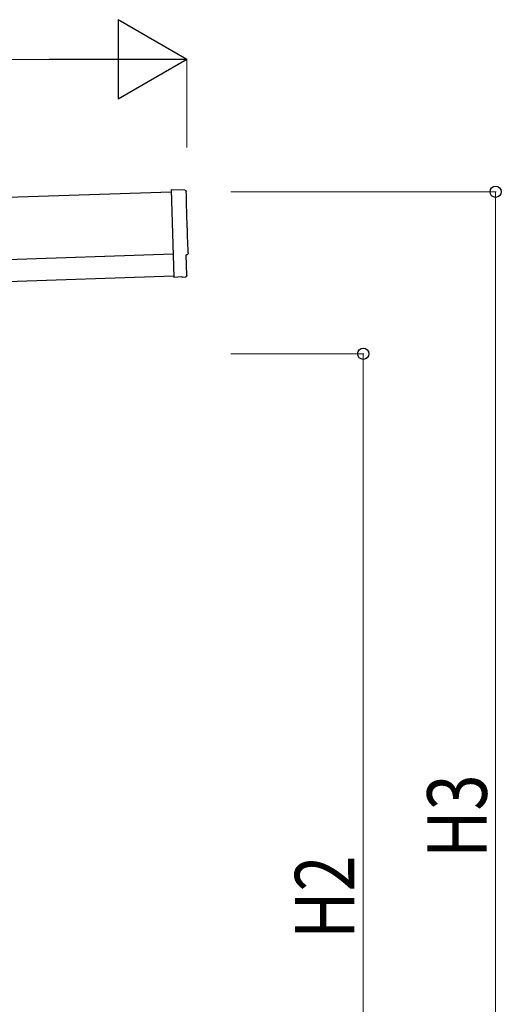
# Model space of a CAD drawing. Units: millimetres. Extents: x 0 to 25230, y 0 to 17820.
# Drawn here: x 14014 to 15106, y 6803 to 9035 of the extents above; entities that cross this region are included whole.
import ezdxf

# ---------------------------------------------------------------- set-up
doc = ezdxf.new("R2010")
doc.units = ezdxf.units.MM
for name, color, linetype, lineweight in [('YKK_13', 4, 'Continuous', 30), ('YKK_A1', 4, 'Continuous', 30), ('YKK_D', 6, 'Continuous', 13)]:
    doc.layers.add(name, color=color, linetype=linetype, lineweight=lineweight)
doc.styles.add('text-b', font='extslim2.shx', dxfattribs={"width": 0.8, "bigfont": 'extfont2.shx'})

msp = doc.modelspace()

# ---------------------------------------------------------------- linework, layer by layer
at = {"layer": 'YKK_13'}
for p, q in [((14388.8, 8648.6), (14357.2, 8649.2)), ((14357.2, 8649.2), (14363.8, 8451.4)), ((14391.5, 8501.7), (14392.1, 8501.8)), ((14393.1, 8454.7), (14391.5, 8501.7)), ((14382, 8451.9), (14363.8, 8450.4)), ((14363.8, 8451.4), (14363.8, 8450.4)), ((14382.7, 8451.3), (14382, 8451.9)), ((14383.5, 8451.1), (14390.4, 8451.7))]:
    msp.add_line(p, q, dxfattribs=at)
at = {"layer": 'YKK_13', "extrusion": (3.56036e-15, 1.02012e-16, -1)}
msp.add_ellipse((14388.8, 8645.6), major_axis=(3, 0.1), ratio=0.99863, start_param=4.764749, end_param=6.297982, dxfattribs=at)
at = {"layer": 'YKK_13', "extrusion": (3.55151e-15, 9.83836e-17, -1)}
msp.add_ellipse((19154.3, 8733.9), major_axis=(-4760.7, -158.7), ratio=0.99863, start_param=6.268693, end_param=6.297982, dxfattribs=at)
at = {"layer": 'YKK_13', "extrusion": (3.63003e-15, 1.01001e-16, -1)}
msp.add_ellipse((14392, 8506.2), major_axis=(4.4, 0.15), ratio=0.99863, start_param=6.268693, end_param=7.853982, dxfattribs=at)
at = {"layer": 'YKK_13', "extrusion": (3.86347e-15, -1.05633e-15, -1)}
msp.add_ellipse((14383.4, 8452.1), major_axis=(0.75, -0.666), ratio=0.9974, start_param=0.757954, end_param=1.570796, dxfattribs=at)
at = {"layer": 'YKK_13', "extrusion": (3.78821e-15, -1.89539e-16, -1)}
msp.add_ellipse((14390.1, 8454.6), major_axis=(2.25, -2), ratio=0.9974, start_param=5.525231, end_param=7.04114, dxfattribs=at)
at = {"layer": 'YKK_A1'}
for p, q in [((14357.4, 8644.1), (8974.4, 8464.6)), ((8980.7, 8274.7), (14363.7, 8454.2))]:
    msp.add_line(p, q, dxfattribs=at)
at = {"layer": 'YKK_A1', "ltscale": 25}
msp.add_line((8979, 8324.7), (14362.1, 8504.2), dxfattribs=at)
at = {"layer": 'YKK_D', "lineweight": -2}
for p, q in [((14393, 8945.1), (14237.2, 9035.1)), ((14237.2, 9035.1), (14237.2, 8855.1)), ((14393, 8945.1), (14081.3, 8945.1)), ((14393, 8945.1), (14237.2, 8855.1))]:
    msp.add_line(p, q, dxfattribs=at)
at = {"layer": 'YKK_D'}
for p, q in [((14213, 8945.1), (9123.4, 8945.1)), ((14393, 8745.1), (14393, 8946.1)), ((14493, 8645.1), (15094, 8645.1)), ((15093, 5782.7), (15093, 8645.1)), ((14493, 8277.7), (14794, 8277.7)), ((14793, 5782.7), (14793, 8277.7))]:
    msp.add_line(p, q, dxfattribs=at)
at = {"layer": 'YKK_D', "linetype": 'ByBlock', "lineweight": -2}
for centre in [(15093, 8645.1), (14793, 8277.7)]:
    msp.add_circle(centre, 12.8, dxfattribs=at)

# ---------------------------------------------------------------- texts
at = {"layer": 'YKK_D', "style": 'text-b', "width": 0.8}
for s, p in [('H3', (15073, 7134.7)), ('H2', (14773, 6951))]:
    msp.add_text(s, height=135, rotation=90, dxfattribs=at).set_placement(p)

doc.saveas('drawing.dxf')
